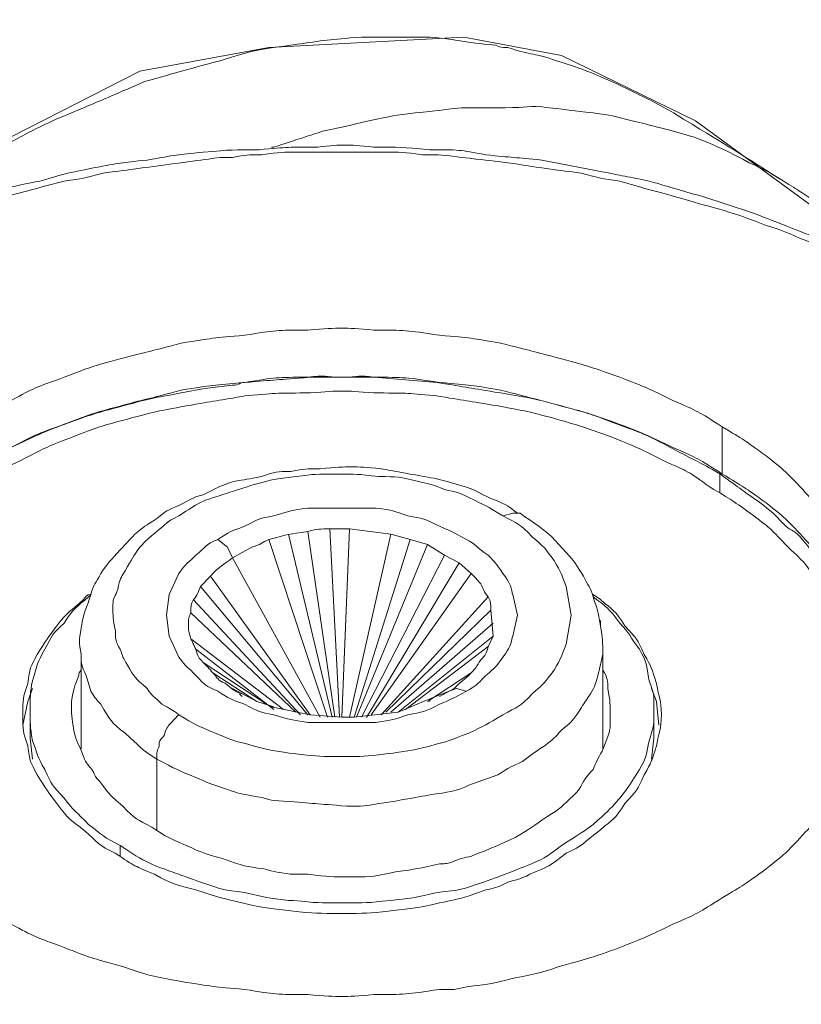
# Model space of a CAD drawing. Units: millimetres. Extents: x -806 to -596, y 432 to 729.
# Drawn here: x -670 to -667, y 672 to 677 of the extents above; entities that cross this region are included whole.
import ezdxf

# ---------------------------------------------------------------- set-up
doc = ezdxf.new("R2010")
doc.units = ezdxf.units.MM
doc.header["$LTSCALE"] = 0.3
doc.layers.add('Linhas', color=7, linetype='Continuous', lineweight=13)

msp = doc.modelspace()

# ---------------------------------------------------------------- linework, layer by layer
at = {"layer": 'Linhas'}
for points in [[(-673.8609, 680.0123), (-673.3524, 679.9309), (-672.4969, 679.6402), (-671.5008, 679.0715), (-670.9701, 678.6534), (-670.7747, 678.3741), (-670.4394, 677.8744), (-670.342, 677.468), (-670.2986, 677.2589), (-670.2445, 676.1319), (-669.6053, 676.4574), (-669.0317, 676.5616), (-668.1656, 676.6081), (-667.732, 676.5267), (-667.1367, 676.2368), (-665.7076, 675.1911), (-665.6965, 675.1562), (-665.5234, 675.1446), (-665.0795, 674.9588), (-664.1591, 674.3196), (-663.8989, 674.0405), (-663.4339, 673.1806)], [(-669.0209, 676.12), (-669.0103, 676.12)], [(-667.0176, 674.6679), (-667.0176, 674.8774)], [(-667.0285, 674.6681), (-667.0285, 674.5865)], [(-667.9163, 674.4937), (-667.9488, 674.4937), (-667.9917, 674.4816)], [(-668.7612, 674.424), (-668.6744, 674.424), (-668.7072, 673.5873), (-668.848, 673.599), (-669.2914, 674.2149)], [(-668.7501, 673.5873), (-668.9449, 674.4007)], [(-668.8586, 674.4129), (-668.7395, 673.5873)], [(-668.7612, 674.424), (-668.7178, 673.5873)], [(-668.7072, 673.5873), (-668.6527, 673.5873), (-668.4036, 674.3775), (-668.4904, 674.4007), (-668.6744, 674.424)], [(-668.6744, 673.5873), (-668.4904, 674.4007)], [(-669.194, 674.2958), (-669.2157, 674.3426), (-669.2591, 674.3775)], [(-669.0317, 674.3775), (-668.7718, 673.5873)], [(-668.6421, 673.5873), (-668.3279, 674.3542), (-668.4036, 674.3775)], [(-668.6204, 673.5873), (-668.2522, 674.3077), (-668.3279, 674.3542)], [(-668.2522, 674.308), (-668.1871, 674.2731), (-668.5987, 673.5871)], [(-668.8041, 673.5873), (-669.194, 674.2958)], [(-668.133, 674.2263), (-668.1871, 674.2731)], [(-668.577, 673.5987), (-668.133, 674.2263)], [(-669.8221, 674.1335), (-669.8332, 674.1219)], [(-669.4756, 674.1335), (-669.4867, 674.0403)], [(-669.3353, 674.1684), (-668.8586, 673.599)], [(-667.9488, 673.9478), (-667.9274, 674.0403), (-667.9488, 674.1335)], [(-667.7109, 673.9129), (-667.6891, 674.0403), (-667.7109, 674.1684)], [(-667.5915, 674.1335), (-667.5915, 674.1219)], [(-667.5915, 674.1335), (-667.5592, 674.1103)], [(-669.3676, 674.1103), (-668.8909, 673.599)], [(-668.5335, 673.5987), (-668.0573, 674.1222)], [(-669.3782, 674.0519), (-668.9126, 673.6106)], [(-668.6527, 673.5873), (-668.4581, 673.6106), (-668.0356, 673.9478), (-668.0462, 674.0635), (-668.5121, 673.6106)], [(-669.4867, 674.0403), (-669.4756, 673.9478)], [(-668.0356, 674.0056), (-668.4907, 673.6103)], [(-667.5594, 674.0173), (-667.5594, 673.994)], [(-669.3782, 673.9361), (-668.9666, 673.6222)], [(-669.3565, 673.8896), (-669.01, 673.6222)], [(-668.0573, 673.9015), (-668.425, 673.6225)], [(-669.8655, 673.4478), (-669.8655, 673.8664)], [(-669.3242, 673.8312), (-669.0428, 673.6457)], [(-667.5483, 673.8664), (-667.5483, 673.4478)], [(-669.194, 673.7155), (-669.0857, 673.6571), (-669.2808, 673.7852)], [(-668.133, 673.785), (-668.3276, 673.6571)], [(-670.1252, 673.5524), (-670.1035, 673.6573), (-670.0823, 673.7155)], [(-668.3173, 673.6687), (-668.2305, 673.7036)], [(-668.1548, 673.7036), (-668.1982, 673.7157), (-668.2305, 673.7036), (-668.2088, 673.7157), (-668.2739, 673.6803)], [(-667.2995, 673.5524), (-667.3101, 673.6573), (-667.3318, 673.7155)], [(-669.1508, 673.6801), (-669.1619, 673.6922)], [(-669.0857, 673.6571), (-669.01, 673.6338)], [(-668.4578, 673.6103), (-668.3173, 673.6687), (-668.3173, 673.6571)], [(-670.0929, 673.6225), (-670.0929, 673.4943), (-670.0823, 673.4018)], [(-669.0211, 673.6338), (-668.848, 673.599)], [(-667.3212, 673.6225), (-667.3212, 673.4943), (-667.3318, 673.4018)], [(-669.5296, 673.4016), (-669.5296, 673.0879)], [(-669.6924, 673.0186), (-669.6924, 672.9716)]]:
    msp.add_lwpolyline(points, dxfattribs=at)
for points, knots in [([(-666.7471, 675.9694), (-666.9851, 676.12), (-666.9851, 676.12), (-667.2344, 676.2714), (-667.3535, 676.3406), (-667.3641, 676.3406), (-667.483, 676.399), (-667.6132, 676.4572), (-667.6132, 676.4572), (-667.754, 676.5037), (-667.8519, 676.5386), (-667.8625, 676.5264), (-667.9705, 676.5618), (-668.0028, 676.5618), (-668.0028, 676.5618), (-668.025, 676.5729), (-668.1762, 676.5846), (-668.1762, 676.5964), (-668.317, 676.6086), (-668.317, 676.6086), (-668.6204, 676.6086), (-668.6204, 676.6086), (-668.7715, 676.5964), (-668.7715, 676.5964), (-668.934, 676.5729), (-669.0966, 676.5502), (-669.0966, 676.5502), (-669.2485, 676.5037), (-669.4213, 676.4572), (-669.4213, 676.4572), (-669.5839, 676.4107), (-669.7464, 676.3406), (-669.7464, 676.3406), (-669.9089, 676.2714), (-670.0823, 676.2016), (-670.0823, 676.19), (-670.2443, 676.1084), (-670.266, 676.0967), (-670.266, 676.0967), (-670.2877, 676.0856)], [0, 0, 0, 0, 1, 1, 1, 2, 2, 2, 3, 3, 3, 4, 4, 4, 5, 5, 5, 6, 6, 6, 7, 7, 7, 8, 8, 8, 9, 9, 9, 10, 10, 10, 11, 11, 11, 12, 12, 12, 13, 13, 13, 13]), ([(-669.0103, 676.12), (-668.9017, 676.1551), (-668.9017, 676.1551), (-668.7932, 676.19), (-668.6855, 676.2133), (-668.6855, 676.2133), (-668.5881, 676.2365), (-668.4795, 676.2598), (-668.4795, 676.2598), (-668.3821, 676.2714), (-668.2736, 676.283), (-668.2736, 676.283), (-668.1762, 676.2947), (-668.1762, 676.2947), (-667.9816, 676.2947), (-667.9816, 676.2947), (-667.8842, 676.2947), (-667.8842, 676.3063), (-667.7863, 676.2947), (-667.6894, 676.283), (-667.6894, 676.283), (-667.5915, 676.2714), (-667.5047, 676.2598), (-667.5047, 676.2598), (-667.4186, 676.2365), (-667.3212, 676.2133), (-667.3212, 676.2133), (-667.2344, 676.19), (-667.1476, 676.1665), (-667.1476, 676.1665), (-667.0613, 676.1316), (-666.9851, 676.0967), (-666.9851, 676.0967), (-666.8982, 676.0507), (-666.8228, 676.0159), (-666.8228, 676.0159), (-666.7471, 675.9694)], [0, 0, 0, 0, 1, 1, 1, 2, 2, 2, 3, 3, 3, 4, 4, 4, 5, 5, 5, 6, 6, 6, 7, 7, 7, 8, 8, 8, 9, 9, 9, 10, 10, 10, 11, 11, 11, 12, 12, 12, 12]), ([(-664.9498, 674.0519), (-664.9498, 674.0752), (-664.9498, 674.0752), (-664.9604, 674.0984), (-664.9821, 674.1684), (-664.9715, 674.1801), (-665.0038, 674.2498), (-665.0255, 674.3307), (-665.0361, 674.3307), (-665.0689, 674.4007), (-665.1012, 674.4821), (-665.1012, 674.4821), (-665.1446, 674.5516), (-665.1872, 674.633), (-665.1983, 674.633), (-665.2418, 674.7028), (-665.2529, 674.7144), (-665.2529, 674.7144), (-665.2635, 674.7376), (-665.3175, 674.8077), (-665.3175, 674.8077), (-665.372, 674.8774), (-665.4371, 674.9467), (-665.4371, 674.9467), (-665.5017, 675.0167), (-665.5668, 675.0859), (-665.5668, 675.0859), (-665.6425, 675.1441), (-665.7182, 675.2141), (-665.7182, 675.2141), (-665.7942, 675.2722), (-665.7942, 675.2722), (-665.9673, 675.388), (-665.9673, 675.388), (-666.0107, 675.4115), (-666.0107, 675.4115), (-666.0541, 675.4464), (-666.1409, 675.4929), (-666.1409, 675.5045), (-666.2383, 675.551), (-666.3352, 675.6087), (-666.3352, 675.6087), (-666.444, 675.6554), (-666.5414, 675.7019), (-666.5414, 675.7019), (-666.6494, 675.7368), (-666.7685, 675.7833), (-666.7685, 675.7833), (-666.8876, 675.8298), (-666.8876, 675.8298), (-667.1039, 675.8998), (-667.1039, 675.8998), (-667.2235, 675.9342), (-667.2235, 675.9342), (-667.3427, 675.9691), (-667.4618, 675.9929), (-667.4618, 675.9929), (-667.5809, 676.0156), (-667.5809, 676.0156), (-667.8189, 676.0621), (-667.8189, 676.0621), (-667.938, 676.074), (-667.9491, 676.074), (-668.0682, 676.0856), (-668.1873, 676.1084), (-668.1873, 676.1084), (-668.3168, 676.1084), (-668.447, 676.12), (-668.447, 676.12), (-668.5661, 676.12), (-668.6963, 676.1321), (-668.6963, 676.1321), (-668.8147, 676.12), (-668.9449, 676.12), (-668.9449, 676.12), (-669.0751, 676.1084), (-669.1942, 676.1084), (-669.1942, 676.1084), (-669.3244, 676.0973), (-669.4428, 676.0856), (-669.4428, 676.0856), (-669.573, 676.0621), (-669.6921, 676.0505), (-669.6921, 676.0505), (-669.8112, 676.0272), (-669.9304, 676.004), (-669.9304, 676.004), (-670.0492, 675.9691), (-670.1688, 675.9458), (-670.1688, 675.9458), (-670.288, 675.9115)], [0, 0, 0, 0, 1, 1, 1, 2, 2, 2, 3, 3, 3, 4, 4, 4, 5, 5, 5, 6, 6, 6, 7, 7, 7, 8, 8, 8, 9, 9, 9, 10, 10, 10, 11, 11, 11, 12, 12, 12, 13, 13, 13, 14, 14, 14, 15, 15, 15, 16, 16, 16, 17, 17, 17, 18, 18, 18, 19, 19, 19, 20, 20, 20, 21, 21, 21, 22, 22, 22, 23, 23, 23, 24, 24, 24, 25, 25, 25, 26, 26, 26, 27, 27, 27, 28, 28, 28, 29, 29, 29, 30, 30, 30, 30]), ([(-670.288, 675.8761), (-670.2011, 675.8998), (-670.2011, 675.8998), (-670.1143, 675.9226), (-670.0283, 675.9458), (-670.0283, 675.9458), (-669.9415, 675.9691), (-669.8547, 675.9807), (-669.8547, 675.9807), (-669.7684, 676.004), (-669.6815, 676.0156), (-669.6815, 676.0156), (-669.5947, 676.0272), (-669.5079, 676.0389), (-669.5079, 676.0389), (-669.4211, 676.0505), (-669.335, 676.0621), (-669.335, 676.0621), (-669.2482, 676.074), (-669.2482, 676.074), (-669.1942, 676.074), (-669.1942, 676.074), (-669.1291, 676.0856), (-669.1291, 676.0856), (-669.0645, 676.0856), (-668.9777, 676.0973), (-668.9777, 676.0973), (-668.8909, 676.0973), (-668.8909, 676.0973), (-668.7069, 676.0973), (-668.7069, 676.0973), (-668.7069, 676.0973), (-668.5338, 676.0973), (-668.5338, 676.0973), (-668.4364, 676.0973), (-668.4364, 676.0973), (-668.3496, 676.0856), (-668.2628, 676.0856), (-668.2628, 676.0856), (-668.1767, 676.074), (-668.0682, 676.0621), (-668.0682, 676.0621), (-667.9708, 676.0505), (-667.8951, 676.0389), (-667.8951, 676.0389), (-667.8189, 676.0272), (-667.7326, 676.0156), (-667.7326, 676.0156), (-667.6452, 676.004), (-667.5592, 675.9807), (-667.5592, 675.9807), (-667.4724, 675.9691), (-667.3967, 675.9458), (-667.3967, 675.9458), (-667.3104, 675.9226), (-667.2235, 675.8998), (-667.2235, 675.8998), (-667.1478, 675.8761), (-667.061, 675.8533), (-667.061, 675.8533), (-666.9848, 675.8298), (-666.9094, 675.8061), (-666.9094, 675.8061), (-666.8231, 675.7717), (-666.7468, 675.7484), (-666.7468, 675.7484), (-666.6711, 675.7136), (-666.606, 675.6903), (-666.606, 675.6903), (-666.5303, 675.6554), (-666.4546, 675.6203), (-666.4546, 675.6203), (-666.3895, 675.5854), (-666.3246, 675.551), (-666.314, 675.551), (-666.2489, 675.5162), (-666.1843, 675.4696), (-666.1843, 675.4696), (-666.1192, 675.4348), (-666.0541, 675.3996), (-666.0541, 675.3996), (-666.0001, 675.3531), (-665.935, 675.3071), (-665.935, 675.3071), (-665.8805, 675.2722), (-665.8265, 675.2257), (-665.8265, 675.2257), (-665.7727, 675.179), (-665.7182, 675.133), (-665.7182, 675.133), (-665.6642, 675.0859), (-665.6208, 675.04), (-665.6208, 675.04), (-665.5668, 674.9934), (-665.5668, 674.9934), (-665.48, 674.9002), (-665.48, 674.9002), (-665.4371, 674.8537), (-665.4371, 674.8537), (-665.4048, 674.7955), (-665.3609, 674.7488), (-665.3609, 674.7488), (-665.3286, 674.7028), (-665.2963, 674.6451), (-665.2963, 674.6451), (-665.2635, 674.5986), (-665.2306, 674.5397), (-665.2306, 674.5397), (-665.2089, 674.4937), (-665.1766, 674.4356), (-665.1766, 674.4356), (-665.1557, 674.3775), (-665.134, 674.3307), (-665.134, 674.3307), (-665.1229, 674.2731), (-665.1012, 674.2149), (-665.1012, 674.2149), (-665.0906, 674.1684), (-665.0795, 674.11), (-665.0795, 674.11), (-665.0689, 674.0519), (-665.0578, 673.9943), (-665.0578, 673.9943), (-665.0578, 673.9478), (-665.0472, 673.8894), (-665.0472, 673.8894), (-665.0472, 673.8312), (-665.0472, 673.7736), (-665.0472, 673.7736), (-665.0578, 673.7155), (-665.0578, 673.6571), (-665.0578, 673.6571), (-665.0689, 673.599), (-665.0795, 673.553), (-665.0795, 673.553), (-665.0906, 673.4943), (-665.1012, 673.4475), (-665.1012, 673.4475), (-665.1229, 673.3904), (-665.134, 673.3318), (-665.134, 673.3318), (-665.1557, 673.2853), (-665.1766, 673.2274), (-665.1766, 673.2274), (-665.2089, 673.1693), (-665.2306, 673.1228), (-665.2306, 673.1228), (-665.2635, 673.0646), (-665.2963, 673.0184), (-665.2963, 673.0184), (-665.3286, 672.9602), (-665.3609, 672.9137), (-665.3609, 672.9137), (-665.4048, 672.8672), (-665.4371, 672.8088), (-665.4371, 672.8088), (-665.48, 672.7628), (-665.48, 672.7628), (-665.5668, 672.6698), (-665.5668, 672.6698), (-665.6208, 672.6117), (-665.6208, 672.6117), (-665.6642, 672.5765), (-665.7182, 672.5305), (-665.7182, 672.5305), (-665.7727, 672.484), (-665.8265, 672.4375), (-665.8265, 672.4375), (-665.8805, 672.391), (-665.935, 672.3443), (-665.935, 672.3443), (-666.0001, 672.3099), (-666.0541, 672.2629), (-666.0541, 672.2629), (-666.1192, 672.228), (-666.1843, 672.1931), (-666.1843, 672.1931), (-666.2489, 672.1468), (-666.314, 672.112), (-666.3246, 672.112), (-666.3895, 672.0771), (-666.4329, 672.0538), (-666.4329, 672.0538), (-666.4869, 672.0306), (-666.4869, 672.0306), (-666.5303, 672.0073), (-666.5303, 672.0073), (-666.606, 671.973), (-666.606, 671.973), (-666.6711, 671.9489), (-666.7468, 671.914), (-666.7468, 671.914), (-666.8231, 671.8913), (-666.9094, 671.8564), (-666.9094, 671.8564), (-666.9848, 671.8332), (-667.061, 671.8099), (-667.061, 671.8099), (-667.1478, 671.7867), (-667.1695, 671.775), (-667.1695, 671.775), (-667.1912, 671.7631), (-667.2558, 671.7518), (-667.2558, 671.7518), (-667.3104, 671.7399), (-667.3967, 671.7166), (-667.3967, 671.7166), (-667.4724, 671.6934), (-667.5592, 671.6823), (-667.5592, 671.6823), (-667.6452, 671.659), (-667.7326, 671.6474), (-667.7326, 671.6474), (-667.8189, 671.6358), (-667.9057, 671.6241), (-667.9057, 671.6241), (-667.992, 671.6125), (-668.0788, 671.6009), (-668.0788, 671.6009), (-668.1767, 671.5893), (-668.2628, 671.5776), (-668.2628, 671.5776), (-668.3496, 671.5776), (-668.4364, 671.566), (-668.4364, 671.566), (-668.5338, 671.566), (-668.5338, 671.566), (-668.7069, 671.566), (-668.7069, 671.566), (-668.7069, 671.566), (-668.8909, 671.566), (-668.8909, 671.566), (-668.8909, 671.566), (-668.9449, 671.566), (-668.9449, 671.566), (-669.01, 671.5776), (-669.01, 671.566), (-669.0645, 671.5776), (-669.1619, 671.5776), (-669.1619, 671.5776), (-669.2482, 671.5893), (-669.335, 671.6009), (-669.335, 671.6009), (-669.4211, 671.6125), (-669.5079, 671.6241), (-669.5079, 671.6241), (-669.5947, 671.6358), (-669.5947, 671.6358), (-669.7684, 671.659), (-669.7684, 671.659), (-669.8547, 671.6823), (-669.8547, 671.6823), (-669.9415, 671.6934), (-670.0283, 671.7166), (-670.0283, 671.7166), (-670.1143, 671.7399), (-670.1905, 671.7631), (-670.1905, 671.7631), (-670.2768, 671.7867), (-670.2986, 671.7867), (-670.2986, 671.7867), (-670.3314, 671.7983)], [0, 0, 0, 0, 1, 1, 1, 2, 2, 2, 3, 3, 3, 4, 4, 4, 5, 5, 5, 6, 6, 6, 7, 7, 7, 8, 8, 8, 9, 9, 9, 10, 10, 10, 11, 11, 11, 12, 12, 12, 13, 13, 13, 14, 14, 14, 15, 15, 15, 16, 16, 16, 17, 17, 17, 18, 18, 18, 19, 19, 19, 20, 20, 20, 21, 21, 21, 22, 22, 22, 23, 23, 23, 24, 24, 24, 25, 25, 25, 26, 26, 26, 27, 27, 27, 28, 28, 28, 29, 29, 29, 30, 30, 30, 31, 31, 31, 32, 32, 32, 33, 33, 33, 34, 34, 34, 35, 35, 35, 36, 36, 36, 37, 37, 37, 38, 38, 38, 39, 39, 39, 40, 40, 40, 41, 41, 41, 42, 42, 42, 43, 43, 43, 44, 44, 44, 45, 45, 45, 46, 46, 46, 47, 47, 47, 48, 48, 48, 49, 49, 49, 50, 50, 50, 51, 51, 51, 52, 52, 52, 53, 53, 53, 54, 54, 54, 55, 55, 55, 56, 56, 56, 57, 57, 57, 58, 58, 58, 59, 59, 59, 60, 60, 60, 61, 61, 61, 62, 62, 62, 63, 63, 63, 64, 64, 64, 65, 65, 65, 66, 66, 66, 67, 67, 67, 68, 68, 68, 69, 69, 69, 70, 70, 70, 71, 71, 71, 72, 72, 72, 73, 73, 73, 74, 74, 74, 75, 75, 75, 76, 76, 76, 77, 77, 77, 78, 78, 78, 79, 79, 79, 80, 80, 80, 81, 81, 81, 82, 82, 82, 83, 83, 83, 84, 84, 84, 85, 85, 85, 86, 86, 86, 87, 87, 87, 87]), ([(-666.7471, 675.9694), (-666.6714, 675.9226), (-666.6714, 675.9226), (-666.5846, 675.865), (-666.5195, 675.8063), (-666.5195, 675.8063), (-666.4443, 675.7487), (-666.3786, 675.6787), (-666.3786, 675.6787), (-666.314, 675.6205), (-666.314, 675.6205), (-666.2595, 675.5624), (-666.2595, 675.5624)], [0, 0, 0, 0, 1, 1, 1, 2, 2, 2, 3, 3, 3, 4, 4, 4, 4]), ([(-667.0176, 674.8774), (-667.1261, 674.9467), (-667.1261, 674.9467), (-667.2341, 674.9934), (-667.3533, 675.0516), (-667.3533, 675.0516), (-667.4724, 675.0976), (-667.6026, 675.1441), (-667.6026, 675.1441), (-667.7326, 675.179), (-667.8623, 675.2141), (-667.8623, 675.2141), (-668.0031, 675.249), (-668.1328, 675.2722), (-668.1328, 675.2722), (-668.2734, 675.2839), (-668.4253, 675.3071), (-668.4253, 675.3071), (-668.5661, 675.3071), (-668.7069, 675.3187), (-668.7069, 675.3187), (-668.8586, 675.3071), (-668.9994, 675.3071), (-668.9994, 675.3071), (-669.1397, 675.2839), (-669.2805, 675.2722), (-669.2805, 675.2722), (-669.4211, 675.249), (-669.5513, 675.2141), (-669.5624, 675.2141), (-669.6921, 675.179), (-669.8224, 675.1441), (-669.8224, 675.1441), (-669.9415, 675.0976), (-670.0709, 675.0516), (-670.0709, 675.0516), (-670.1794, 674.9934), (-670.2986, 674.9467), (-670.288, 674.935), (-670.396, 674.8774), (-670.4071, 674.8774), (-670.4071, 674.8774), (-670.4071, 674.8653)], [0, 0, 0, 0, 1, 1, 1, 2, 2, 2, 3, 3, 3, 4, 4, 4, 5, 5, 5, 6, 6, 6, 7, 7, 7, 8, 8, 8, 9, 9, 9, 10, 10, 10, 11, 11, 11, 12, 12, 12, 13, 13, 13, 14, 14, 14, 14]), ([(-670.5797, 674.5284), (-670.4936, 674.5981), (-670.483, 674.6097), (-670.3962, 674.6681), (-670.3962, 674.6681), (-670.1797, 674.7844), (-670.1797, 674.7844), (-670.0606, 674.842), (-670.0606, 674.842), (-669.9409, 674.8888), (-669.8115, 674.9353), (-669.8115, 674.9353), (-669.6813, 674.9702), (-669.5516, 675.0051), (-669.5516, 675.0051), (-669.4213, 675.0278), (-669.3022, 675.0511), (-669.3022, 675.0511), (-669.1945, 675.0627), (-669.1617, 675.0627), (-669.1617, 675.0746), (-669.14, 675.0746), (-668.9997, 675.0859), (-668.9997, 675.0859), (-668.8477, 675.0978), (-668.8477, 675.0978), (-668.5664, 675.0978), (-668.5664, 675.0978), (-668.5664, 675.0978), (-668.2847, 675.0746), (-668.2847, 675.0746), (-668.1434, 675.0511), (-668.1434, 675.0511), (-668.0028, 675.0278), (-667.8625, 675.0051), (-667.8625, 675.0051), (-667.7323, 674.9702), (-667.6026, 674.9353), (-667.6026, 674.9353), (-667.483, 674.8888), (-667.3535, 674.842), (-667.3535, 674.842), (-667.245, 674.7844), (-667.137, 674.7263), (-667.1259, 674.7263), (-667.0285, 674.6681)], [0, 0, 0, 0, 1, 1, 1, 2, 2, 2, 3, 3, 3, 4, 4, 4, 5, 5, 5, 6, 6, 6, 7, 7, 7, 8, 8, 8, 9, 9, 9, 10, 10, 10, 11, 11, 11, 12, 12, 12, 13, 13, 13, 14, 14, 14, 15, 15, 15, 15]), ([(-670.5691, 674.5516), (-670.4828, 674.6097), (-670.4828, 674.6214), (-670.396, 674.6679), (-670.2986, 674.7376), (-670.2986, 674.7376), (-670.1794, 674.7844), (-670.0709, 674.842), (-670.0709, 674.842), (-669.9415, 674.8885), (-669.8224, 674.935), (-669.8224, 674.935), (-669.6921, 674.9699), (-669.5624, 675.0051), (-669.5513, 675.0051), (-669.4211, 675.04), (-669.2805, 675.0632), (-669.2805, 675.0632), (-669.1397, 675.0743), (-668.9994, 675.0976), (-668.9994, 675.0976), (-668.8586, 675.0976), (-668.7826, 675.1097), (-668.7826, 675.0976), (-668.7069, 675.0976), (-668.6312, 675.0976), (-668.6312, 675.1097), (-668.5661, 675.0976), (-668.4253, 675.0976), (-668.4253, 675.0976), (-668.2734, 675.0743), (-668.1328, 675.0632), (-668.1328, 675.0632), (-668.0031, 675.04), (-667.8623, 675.0051), (-667.8623, 675.0051), (-667.7326, 674.9699), (-667.6026, 674.935), (-667.6026, 674.935), (-667.4724, 674.8885), (-667.3533, 674.842), (-667.3533, 674.842), (-667.2341, 674.7844), (-667.1261, 674.7376), (-667.1261, 674.7376), (-667.0176, 674.6679), (-666.9205, 674.6097), (-666.9205, 674.6097), (-666.8231, 674.5397), (-666.7362, 674.4705), (-666.7362, 674.4705), (-666.6605, 674.3891), (-666.5954, 674.3191), (-666.5848, 674.3074), (-666.5303, 674.2266), (-666.4758, 674.1568), (-666.4652, 674.1452), (-666.4223, 674.0635), (-666.3895, 673.9827), (-666.3789, 673.971), (-666.3567, 673.8894), (-666.3352, 673.8085), (-666.3352, 673.8085), (-666.3246, 673.7271)], [0, 0, 0, 0, 1, 1, 1, 2, 2, 2, 3, 3, 3, 4, 4, 4, 5, 5, 5, 6, 6, 6, 7, 7, 7, 8, 8, 8, 9, 9, 9, 10, 10, 10, 11, 11, 11, 12, 12, 12, 13, 13, 13, 14, 14, 14, 15, 15, 15, 16, 16, 16, 17, 17, 17, 18, 18, 18, 19, 19, 19, 20, 20, 20, 21, 21, 21, 21]), ([(-666.4009, 673.4367), (-666.3897, 673.4716), (-666.3897, 673.4832), (-666.3897, 673.5059), (-666.3897, 673.5992), (-666.3786, 673.5992), (-666.3897, 673.6801), (-666.4009, 673.7731), (-666.4009, 673.7731), (-666.4226, 673.8548), (-666.4549, 673.9478), (-666.4549, 673.9478), (-666.4977, 674.0289), (-666.5306, 674.1103), (-666.5412, 674.1103), (-666.5957, 674.1912), (-666.6497, 674.2733), (-666.6497, 674.2733), (-666.7254, 674.3426), (-666.8011, 674.424), (-666.8011, 674.424), (-666.8771, 674.4818), (-666.9739, 674.5516), (-666.9739, 674.5516), (-667.0719, 674.6097), (-667.1693, 674.6798), (-667.1693, 674.6798), (-667.2778, 674.7263), (-667.3858, 674.7844), (-667.3969, 674.7844), (-667.5047, 674.8304), (-667.6349, 674.8772), (-667.6349, 674.8772), (-667.754, 674.9121), (-667.8842, 674.9469), (-667.8842, 674.9469), (-668.0139, 674.9702), (-668.1545, 674.9934), (-668.1545, 674.9934), (-668.2953, 675.0162), (-668.4255, 675.0278), (-668.4255, 675.0278), (-668.5664, 675.0278), (-668.7069, 675.0394), (-668.7069, 675.0394), (-668.8477, 675.0278), (-668.9886, 675.0278), (-668.9886, 675.0278), (-669.1294, 675.0162), (-669.2591, 674.9934), (-669.2697, 674.9934), (-669.3996, 674.9702), (-669.5299, 674.9469), (-669.5299, 674.9469), (-669.6596, 674.9121), (-669.7898, 674.8772), (-669.7898, 674.8772), (-669.9089, 674.8304), (-670.0278, 674.7844), (-670.0278, 674.7844), (-670.1363, 674.7263), (-670.2443, 674.6798), (-670.2443, 674.6798), (-670.3528, 674.6097), (-670.4502, 674.5516), (-670.4502, 674.5516), (-670.5368, 674.4818), (-670.6236, 674.424), (-670.6236, 674.4123), (-670.6993, 674.3426), (-670.7316, 674.3077), (-670.7316, 674.3077), (-670.7644, 674.2617)], [0, 0, 0, 0, 1, 1, 1, 2, 2, 2, 3, 3, 3, 4, 4, 4, 5, 5, 5, 6, 6, 6, 7, 7, 7, 8, 8, 8, 9, 9, 9, 10, 10, 10, 11, 11, 11, 12, 12, 12, 13, 13, 13, 14, 14, 14, 15, 15, 15, 16, 16, 16, 17, 17, 17, 18, 18, 18, 19, 19, 19, 20, 20, 20, 21, 21, 21, 22, 22, 22, 23, 23, 23, 24, 24, 24, 24]), ([(-667.0176, 674.8774), (-666.9205, 674.8193), (-666.9205, 674.8193), (-666.8231, 674.7488), (-666.7362, 674.6795), (-666.7362, 674.6795), (-666.6605, 674.5986), (-666.5954, 674.5281), (-666.5848, 674.5165), (-666.5303, 674.4356), (-666.4758, 674.3658), (-666.4652, 674.3542), (-666.4223, 674.2731), (-666.3895, 674.1917), (-666.3789, 674.1917), (-666.3567, 674.0984), (-666.3352, 674.0175), (-666.3352, 674.0059), (-666.3246, 673.9245), (-666.314, 673.8312), (-666.314, 673.8312), (-666.3246, 673.7387), (-666.3352, 673.6571), (-666.3352, 673.6455), (-666.3567, 673.5646), (-666.3789, 673.4716), (-666.3895, 673.4716), (-666.4223, 673.3904), (-666.4652, 673.3085), (-666.4758, 673.2969), (-666.5303, 673.2274), (-666.5848, 673.1344), (-666.5954, 673.1344), (-666.6605, 673.0646), (-666.7362, 672.983), (-666.7362, 672.983), (-666.8231, 672.9137), (-666.9205, 672.8437), (-666.9205, 672.8437), (-667.0176, 672.7856), (-667.1261, 672.7163), (-667.1261, 672.7163), (-667.2341, 672.6698), (-667.3533, 672.6117), (-667.3533, 672.6117), (-667.4724, 672.5649), (-667.6026, 672.5184), (-667.6026, 672.5184), (-667.7326, 672.484), (-667.8623, 672.4375), (-667.8623, 672.4492), (-668.0031, 672.4138), (-668.1005, 672.391), (-668.1005, 672.4024), (-668.2088, 672.3791), (-668.2088, 672.3791), (-668.2734, 672.3791), (-668.2734, 672.3791), (-668.4253, 672.3559), (-668.4253, 672.3559), (-668.5661, 672.3559), (-668.7069, 672.3443), (-668.7069, 672.3443), (-668.8586, 672.3559), (-668.9994, 672.3559), (-668.9994, 672.3559), (-669.1397, 672.3791), (-669.2805, 672.391), (-669.2805, 672.391), (-669.4211, 672.4138), (-669.5513, 672.4375), (-669.5624, 672.4375), (-669.6921, 672.484), (-669.8224, 672.5184), (-669.8224, 672.5184), (-669.9415, 672.5649), (-670.0709, 672.6117), (-670.0709, 672.6117), (-670.1794, 672.6698), (-670.2334, 672.6931), (-670.2445, 672.6931), (-670.288, 672.7279)], [0, 0, 0, 0, 1, 1, 1, 2, 2, 2, 3, 3, 3, 4, 4, 4, 5, 5, 5, 6, 6, 6, 7, 7, 7, 8, 8, 8, 9, 9, 9, 10, 10, 10, 11, 11, 11, 12, 12, 12, 13, 13, 13, 14, 14, 14, 15, 15, 15, 16, 16, 16, 17, 17, 17, 18, 18, 18, 19, 19, 19, 20, 20, 20, 21, 21, 21, 22, 22, 22, 23, 23, 23, 24, 24, 24, 25, 25, 25, 26, 26, 26, 27, 27, 27, 27]), ([(-669.8658, 673.8661), (-669.8764, 673.9245), (-669.8764, 673.9245), (-669.8658, 673.9827), (-669.8547, 674.0635), (-669.8441, 674.0635), (-669.8224, 674.1335), (-669.8112, 674.1801), (-669.8006, 674.1801), (-669.7789, 674.2266), (-669.7466, 674.2731), (-669.7355, 674.2842), (-669.6921, 674.3307), (-669.6598, 674.3658), (-669.6598, 674.3658), (-669.6275, 674.4007), (-669.5841, 674.4356), (-669.5841, 674.4356), (-669.5296, 674.4705), (-669.4862, 674.5054), (-669.4862, 674.5054), (-669.4322, 674.5281), (-669.3785, 674.5516), (-669.3785, 674.563), (-669.3244, 674.5749), (-669.2593, 674.6097), (-669.2593, 674.6097), (-669.1942, 674.633), (-669.1291, 674.6451), (-669.1291, 674.6451), (-669.0645, 674.6563), (-668.9994, 674.6795), (-668.9994, 674.6795), (-668.9343, 674.6795), (-668.8692, 674.6911), (-668.8692, 674.6911), (-668.8041, 674.6911), (-668.6635, 674.7028), (-668.6635, 674.7028), (-668.5338, 674.6911), (-668.4687, 674.6795), (-668.4687, 674.6795), (-668.4036, 674.6679), (-668.2734, 674.6451), (-668.2734, 674.6451), (-668.1545, 674.6097), (-668.0899, 674.587), (-668.0899, 674.5749), (-668.0248, 674.5516), (-667.9708, 674.5281), (-667.9708, 674.5281), (-667.9274, 674.4937)], [0, 0, 0, 0, 1, 1, 1, 2, 2, 2, 3, 3, 3, 4, 4, 4, 5, 5, 5, 6, 6, 6, 7, 7, 7, 8, 8, 8, 9, 9, 9, 10, 10, 10, 11, 11, 11, 12, 12, 12, 13, 13, 13, 14, 14, 14, 15, 15, 15, 16, 16, 16, 17, 17, 17, 17]), ([(-667.992, 674.4821), (-668.0682, 674.5281), (-668.0682, 674.5281), (-668.1439, 674.563), (-668.1873, 674.587), (-668.1979, 674.587), (-668.2516, 674.5986), (-668.3062, 674.6214), (-668.3062, 674.6214), (-668.3607, 674.633), (-668.4581, 674.6563), (-668.4581, 674.6563), (-668.5444, 674.6563), (-668.6418, 674.6679), (-668.6418, 674.6679), (-668.7286, 674.6679), (-668.8258, 674.6679), (-668.8258, 674.6679), (-668.9126, 674.6563), (-669.01, 674.6451), (-669.01, 674.6451), (-669.0968, 674.6214), (-669.2048, 674.587), (-669.2048, 674.587), (-669.3133, 674.5516), (-669.389, 674.5165), (-669.389, 674.5054), (-669.4539, 674.4705), (-669.4973, 674.4472), (-669.4973, 674.4356), (-669.5296, 674.4129), (-669.573, 674.3775), (-669.573, 674.3775), (-669.6058, 674.3423), (-669.6381, 674.2958), (-669.6381, 674.2958), (-669.6704, 674.2382), (-669.6921, 674.2033), (-669.6921, 674.2033), (-669.7032, 674.1568), (-669.7138, 674.1217), (-669.7249, 674.1217), (-669.7249, 674.0868), (-669.7249, 674.0292), (-669.7249, 674.0292), (-669.7138, 673.971), (-669.7138, 673.9361), (-669.7138, 673.9245), (-669.6921, 673.8894), (-669.6815, 673.8545), (-669.6815, 673.8545), (-669.6598, 673.8196), (-669.6275, 673.762), (-669.6275, 673.762), (-669.573, 673.7155), (-669.5513, 673.6798), (-669.5407, 673.6798), (-669.5079, 673.6455), (-669.4645, 673.6227), (-669.4645, 673.6227), (-669.4322, 673.599)], [0, 0, 0, 0, 1, 1, 1, 2, 2, 2, 3, 3, 3, 4, 4, 4, 5, 5, 5, 6, 6, 6, 7, 7, 7, 8, 8, 8, 9, 9, 9, 10, 10, 10, 11, 11, 11, 12, 12, 12, 13, 13, 13, 14, 14, 14, 15, 15, 15, 16, 16, 16, 17, 17, 17, 18, 18, 18, 19, 19, 19, 20, 20, 20, 20]), ([(-667.0285, 674.6681), (-666.9311, 674.5981), (-666.9311, 674.5981), (-666.8339, 674.5284), (-666.7905, 674.494), (-666.7905, 674.494), (-666.7471, 674.4475), (-666.7148, 674.4123), (-666.7037, 674.424), (-666.6714, 674.3886), (-666.6063, 674.3077), (-666.5957, 674.3077), (-666.5412, 674.226), (-666.4872, 674.1452), (-666.476, 674.1452), (-666.4332, 674.0638), (-666.4009, 673.9821), (-666.3897, 673.9705), (-666.3675, 673.8896), (-666.3458, 673.8082), (-666.3458, 673.7966), (-666.3352, 673.7155), (-666.3352, 673.7155), (-666.3352, 673.6801), (-666.3352, 673.6801)], [0, 0, 0, 0, 1, 1, 1, 2, 2, 2, 3, 3, 3, 4, 4, 4, 5, 5, 5, 6, 6, 6, 7, 7, 7, 8, 8, 8, 8]), ([(-667.9491, 674.1335), (-667.9597, 674.1801), (-667.9597, 674.1801), (-667.992, 674.2266), (-668.0248, 674.2731), (-668.0248, 674.2731), (-668.0571, 674.3074), (-668.1116, 674.3423), (-668.1116, 674.3542), (-668.1545, 674.3775), (-668.2193, 674.4129), (-668.2193, 674.4129), (-668.2734, 674.4356), (-668.339, 674.4705), (-668.3496, 674.4705), (-668.4147, 674.4821), (-668.4798, 674.5054), (-668.4798, 674.5054), (-668.5555, 674.5165), (-668.5555, 674.5165), (-668.7069, 674.5165), (-668.7069, 674.5165), (-668.7069, 674.5165), (-668.8586, 674.5165), (-668.8586, 674.5165), (-668.9343, 674.5054), (-668.9343, 674.5054), (-669.01, 674.4821), (-669.0751, 674.4705), (-669.0751, 674.4705), (-669.1397, 674.4356), (-669.2048, 674.4129), (-669.2048, 674.4129), (-669.2593, 674.3775), (-669.3133, 674.3542), (-669.3133, 674.3423), (-669.3567, 674.3074), (-669.389, 674.2731), (-669.3994, 674.2731), (-669.4322, 674.2266), (-669.4322, 674.2266), (-669.4756, 674.1335), (-669.4756, 674.1335)], [0, 0, 0, 0, 1, 1, 1, 2, 2, 2, 3, 3, 3, 4, 4, 4, 5, 5, 5, 6, 6, 6, 7, 7, 7, 8, 8, 8, 9, 9, 9, 10, 10, 10, 11, 11, 11, 12, 12, 12, 13, 13, 13, 14, 14, 14, 14]), ([(-667.7109, 674.1684), (-667.7326, 674.2266), (-667.7326, 674.2266), (-667.7649, 674.2842), (-667.8083, 674.3423), (-667.8083, 674.3423), (-667.8623, 674.3891), (-667.9163, 674.4472), (-667.9274, 674.4472), (-667.992, 674.4821)], [0, 0, 0, 0, 1, 1, 1, 2, 2, 2, 3, 3, 3, 3]), ([(-667.5486, 673.8661), (-667.5486, 673.9245), (-667.5486, 673.9361), (-667.5592, 673.9943), (-667.5703, 674.0635), (-667.5703, 674.0635), (-667.592, 674.1217), (-667.6026, 674.1684), (-667.6129, 674.1684), (-667.6346, 674.2149), (-667.6669, 674.2614), (-667.6669, 674.2731), (-667.7109, 674.3191), (-667.7109, 674.3191), (-667.7754, 674.3891), (-667.7754, 674.3891), (-667.8406, 674.4472), (-667.8517, 674.4472), (-667.9163, 674.4937)], [0, 0, 0, 0, 1, 1, 1, 2, 2, 2, 3, 3, 3, 4, 4, 4, 5, 5, 5, 6, 6, 6, 6]), ([(-669.1942, 674.2958), (-669.1942, 674.2958), (-669.1074, 674.3423), (-669.1074, 674.3423), (-669.0645, 674.3542), (-669.0645, 674.3658), (-669.0317, 674.3775), (-668.9449, 674.4007), (-668.9449, 674.4007), (-668.8586, 674.4129), (-668.8147, 674.424), (-668.8041, 674.424), (-668.7609, 674.424)], [0, 0, 0, 0, 1, 1, 1, 2, 2, 2, 3, 3, 3, 4, 4, 4, 4]), ([(-669.1508, 673.6922), (-669.1942, 673.7036), (-669.1942, 673.7155), (-669.2265, 673.7387), (-669.2593, 673.7504), (-669.2593, 673.762), (-669.2805, 673.7852), (-669.3022, 673.8085), (-669.3022, 673.8085), (-669.3244, 673.8312), (-669.3456, 673.8545), (-669.3456, 673.8545), (-669.3567, 673.8894), (-669.3673, 673.9129), (-669.3673, 673.9129), (-669.3785, 673.9361), (-669.389, 673.971), (-669.389, 673.971), (-669.389, 673.9943), (-669.389, 674.0292), (-669.389, 674.0292), (-669.3785, 674.0519), (-669.3785, 674.0868), (-669.3785, 674.0868), (-669.3673, 674.11), (-669.3456, 674.1335), (-669.3456, 674.1452), (-669.335, 674.1684), (-669.335, 674.1684), (-669.2916, 674.2149), (-669.2916, 674.2149), (-669.2482, 674.2614), (-669.2376, 674.2614), (-669.1942, 674.2958)], [0, 0, 0, 0, 1, 1, 1, 2, 2, 2, 3, 3, 3, 4, 4, 4, 5, 5, 5, 6, 6, 6, 7, 7, 7, 8, 8, 8, 9, 9, 9, 10, 10, 10, 11, 11, 11, 11]), ([(-668.1328, 674.2266), (-668.1116, 674.2033), (-668.1116, 674.2033), (-668.0899, 674.1801), (-668.0788, 674.1568), (-668.0788, 674.1452), (-668.0571, 674.1217), (-668.0465, 674.0984), (-668.0465, 674.0984), (-668.0465, 674.0635)], [0, 0, 0, 0, 1, 1, 1, 2, 2, 2, 3, 3, 3, 3]), ([(-667.5592, 674.1103), (-667.5047, 674.0638), (-667.4936, 674.0638), (-667.4509, 673.994), (-667.3969, 673.9361), (-667.3969, 673.9361), (-667.3641, 673.8664), (-667.3318, 673.8082), (-667.3318, 673.8082), (-667.3101, 673.7382), (-667.2995, 673.669), (-667.2884, 673.669), (-667.2884, 673.5992), (-667.2884, 673.5292), (-667.2995, 673.5292), (-667.3101, 673.4599), (-667.3318, 673.3902), (-667.3318, 673.3902), (-667.3641, 673.3318), (-667.3969, 673.262), (-667.3969, 673.262), (-667.4509, 673.2044), (-667.4936, 673.1341), (-667.5047, 673.1341), (-667.5592, 673.0879), (-667.6349, 673.0297), (-667.6349, 673.0186), (-667.7111, 672.9832), (-667.7863, 672.9254), (-667.7863, 672.9254), (-667.8731, 672.89), (-667.9165, 672.8672), (-667.9271, 672.8672), (-667.9705, 672.8556), (-668.0139, 672.8323), (-668.0139, 672.8323), (-668.0677, 672.8207), (-668.1651, 672.7858), (-668.1651, 672.7858), (-668.2736, 672.7626), (-668.3821, 672.7393), (-668.3821, 672.7393), (-668.4907, 672.7277), (-668.5987, 672.7161), (-668.5987, 672.7161), (-668.7069, 672.7161), (-668.8149, 672.7161), (-668.826, 672.7161), (-668.934, 672.7277), (-669.0426, 672.7393), (-669.0426, 672.7393), (-669.1511, 672.7626), (-669.2485, 672.7858), (-669.2485, 672.7858), (-669.3562, 672.8207), (-669.443, 672.844), (-669.4542, 672.844), (-669.5405, 672.89), (-669.6273, 672.9254), (-669.6273, 672.9254), (-669.7141, 672.9832), (-669.7898, 673.0186), (-669.7898, 673.0297), (-669.8549, 673.0879), (-669.9192, 673.1341), (-669.9192, 673.1341), (-669.9738, 673.2044), (-670.0172, 673.262), (-670.0172, 673.262), (-670.0606, 673.3318), (-670.0929, 673.3902), (-670.0929, 673.3902), (-670.1035, 673.4599), (-670.1252, 673.5292), (-670.1252, 673.5292), (-670.1252, 673.5992), (-670.1252, 673.669), (-670.1252, 673.669), (-670.1035, 673.7382), (-670.0929, 673.8082), (-670.0929, 673.8082), (-670.0606, 673.8664), (-670.0172, 673.9361), (-670.0172, 673.9361), (-669.9738, 673.994), (-669.9192, 674.0638), (-669.9192, 674.0522), (-669.8549, 674.1103), (-669.8438, 674.1219), (-669.8438, 674.1335), (-669.8221, 674.1335)], [0, 0, 0, 0, 1, 1, 1, 2, 2, 2, 3, 3, 3, 4, 4, 4, 5, 5, 5, 6, 6, 6, 7, 7, 7, 8, 8, 8, 9, 9, 9, 10, 10, 10, 11, 11, 11, 12, 12, 12, 13, 13, 13, 14, 14, 14, 15, 15, 15, 16, 16, 16, 17, 17, 17, 18, 18, 18, 19, 19, 19, 20, 20, 20, 21, 21, 21, 22, 22, 22, 23, 23, 23, 24, 24, 24, 25, 25, 25, 26, 26, 26, 27, 27, 27, 28, 28, 28, 29, 29, 29, 30, 30, 30, 30]), ([(-669.8332, 674.1219), (-669.8872, 674.0754), (-669.8983, 674.0754), (-669.9409, 674.0054), (-669.9955, 673.9589), (-669.9955, 673.9478), (-670.0278, 673.8896), (-670.0606, 673.8315), (-670.0606, 673.8199), (-670.0823, 673.7499), (-670.0929, 673.6922), (-670.0929, 673.6801), (-670.0929, 673.6225), (-670.0929, 673.5524), (-670.0929, 673.5524), (-670.0823, 673.4832), (-670.0606, 673.4251), (-670.0606, 673.4134), (-670.0278, 673.3548), (-669.9955, 673.2853), (-669.9955, 673.2853), (-669.9409, 673.2277), (-669.8983, 673.169), (-669.8872, 673.169), (-669.8332, 673.1111), (-669.7681, 673.0646), (-669.7681, 673.053), (-669.6924, 673.0186)], [0, 0, 0, 0, 1, 1, 1, 2, 2, 2, 3, 3, 3, 4, 4, 4, 5, 5, 5, 6, 6, 6, 7, 7, 7, 8, 8, 8, 9, 9, 9, 9]), ([(-667.5915, 674.1219), (-667.5264, 674.0754), (-667.5264, 674.0754), (-667.4724, 674.0054), (-667.4292, 673.9589), (-667.4292, 673.9478), (-667.3858, 673.8896), (-667.3535, 673.8315), (-667.3535, 673.8199), (-667.3429, 673.7499), (-667.3212, 673.6922), (-667.3212, 673.6922), (-667.3212, 673.6225)], [0, 0, 0, 0, 1, 1, 1, 2, 2, 2, 3, 3, 3, 4, 4, 4, 4]), ([(-669.4756, 673.9478), (-669.4756, 673.9478), (-669.4322, 673.8545), (-669.4322, 673.8545), (-669.3994, 673.8085), (-669.389, 673.8085), (-669.3567, 673.7736), (-669.3133, 673.7271), (-669.3133, 673.7271), (-669.2593, 673.7036), (-669.2048, 673.6687), (-669.2048, 673.6687), (-669.1397, 673.6455), (-669.0751, 673.6106), (-669.0751, 673.6106), (-669.01, 673.599), (-668.9343, 673.5762), (-668.9343, 673.5762), (-668.8586, 673.5646), (-668.8586, 673.5646), (-668.7069, 673.5646), (-668.7069, 673.5646), (-668.7069, 673.5646), (-668.5555, 673.5646), (-668.5555, 673.5646), (-668.4798, 673.5762), (-668.4798, 673.5762), (-668.4147, 673.599), (-668.3496, 673.6106), (-668.339, 673.6106), (-668.2734, 673.6455), (-668.2193, 673.6687), (-668.2193, 673.6687), (-668.1545, 673.7036), (-668.1116, 673.7271), (-668.1116, 673.7271), (-668.0682, 673.7736), (-668.0248, 673.8085), (-668.0248, 673.8085), (-667.992, 673.8545), (-667.9597, 673.901), (-667.9597, 673.901), (-667.9491, 673.9478)], [0, 0, 0, 0, 1, 1, 1, 2, 2, 2, 3, 3, 3, 4, 4, 4, 5, 5, 5, 6, 6, 6, 7, 7, 7, 8, 8, 8, 9, 9, 9, 10, 10, 10, 11, 11, 11, 12, 12, 12, 13, 13, 13, 14, 14, 14, 14]), ([(-669.4322, 673.599), (-669.3567, 673.553), (-669.3567, 673.553), (-669.2699, 673.5176), (-669.1942, 673.4829), (-669.1836, 673.4829), (-669.0968, 673.4597), (-669.01, 673.4364), (-668.9994, 673.4364), (-668.9126, 673.4248), (-668.8041, 673.4132), (-668.8041, 673.4132), (-668.7069, 673.4132), (-668.6095, 673.4132), (-668.6095, 673.4132), (-668.5121, 673.4248), (-668.4147, 673.4364), (-668.4147, 673.4364), (-668.3168, 673.4597), (-668.2305, 673.4829), (-668.2305, 673.4829), (-668.1439, 673.5176), (-668.0682, 673.553), (-668.0682, 673.553), (-667.992, 673.599), (-667.9274, 673.6338), (-667.9163, 673.6338), (-667.8623, 673.6922), (-667.8083, 673.7387), (-667.8083, 673.7387), (-667.7649, 673.7969), (-667.7326, 673.8545), (-667.7326, 673.8545), (-667.7109, 673.9129)], [0, 0, 0, 0, 1, 1, 1, 2, 2, 2, 3, 3, 3, 4, 4, 4, 5, 5, 5, 6, 6, 6, 7, 7, 7, 8, 8, 8, 9, 9, 9, 10, 10, 10, 11, 11, 11, 11]), ([(-668.2088, 673.7155), (-668.1767, 673.7504), (-668.1656, 673.7504), (-668.1328, 673.7852), (-668.1116, 673.8085), (-668.1116, 673.8085), (-668.0899, 673.8429), (-668.0682, 673.8661), (-668.0682, 673.8661), (-668.0571, 673.901), (-668.0571, 673.901), (-668.0359, 673.9478), (-668.0359, 673.9478)], [0, 0, 0, 0, 1, 1, 1, 2, 2, 2, 3, 3, 3, 4, 4, 4, 4]), ([(-669.8658, 673.8661), (-669.8658, 673.8196), (-669.8658, 673.8196), (-669.8441, 673.7736), (-669.8441, 673.7736), (-669.8224, 673.7036), (-669.8224, 673.7036), (-669.8006, 673.6687), (-669.8006, 673.6687), (-669.7789, 673.6455), (-669.7355, 673.5762), (-669.7355, 673.5646), (-669.6704, 673.5176), (-669.6058, 673.4597), (-669.6058, 673.4475), (-669.5296, 673.4016)], [0, 0, 0, 0, 1, 1, 1, 2, 2, 2, 3, 3, 3, 4, 4, 4, 5, 5, 5, 5]), ([(-669.5296, 673.4016), (-669.4428, 673.355), (-669.4428, 673.355), (-669.3567, 673.3202), (-669.3022, 673.2969), (-669.3022, 673.2969), (-669.2376, 673.2737), (-669.1725, 673.2509), (-669.1725, 673.2509), (-669.1074, 673.239), (-669.0317, 673.2274), (-669.0317, 673.2153), (-668.9666, 673.2153), (-668.8258, 673.2041), (-668.8258, 673.2041), (-668.6852, 673.1925), (-668.6095, 673.1925), (-668.6095, 673.1925), (-668.5444, 673.2041), (-668.4687, 673.2153), (-668.4687, 673.2153), (-668.4036, 673.2274), (-668.339, 673.239), (-668.339, 673.239), (-668.2628, 673.2509), (-668.1979, 673.2618), (-668.1979, 673.2618), (-668.1439, 673.2853), (-668.1439, 673.2853), (-668.0142, 673.3318), (-668.0142, 673.3318), (-667.9597, 673.3667), (-667.9597, 673.3667), (-667.9057, 673.3904), (-667.8623, 673.4248), (-667.8623, 673.4248), (-667.8083, 673.4597), (-667.7649, 673.4943), (-667.7649, 673.4943), (-667.7326, 673.5297), (-667.6891, 673.5646), (-667.6891, 673.5646), (-667.6563, 673.6106), (-667.6346, 673.6455), (-667.6346, 673.6455), (-667.6026, 673.6922), (-667.5809, 673.7271), (-667.5809, 673.7387), (-667.5703, 673.7736), (-667.5592, 673.8196), (-667.5592, 673.8196), (-667.5486, 673.8661)], [0, 0, 0, 0, 1, 1, 1, 2, 2, 2, 3, 3, 3, 4, 4, 4, 5, 5, 5, 6, 6, 6, 7, 7, 7, 8, 8, 8, 9, 9, 9, 10, 10, 10, 11, 11, 11, 12, 12, 12, 13, 13, 13, 14, 14, 14, 15, 15, 15, 16, 16, 16, 17, 17, 17, 17]), ([(-667.5481, 673.7966), (-667.5264, 673.7615), (-667.5264, 673.7499), (-667.5264, 673.7155), (-667.5153, 673.6573), (-667.5153, 673.6457), (-667.5153, 673.5876), (-667.5153, 673.5292), (-667.5153, 673.5292), (-667.5375, 673.4716), (-667.5592, 673.4134), (-667.5698, 673.4134), (-667.5915, 673.3548), (-667.5915, 673.3548), (-667.6026, 673.3434), (-667.6026, 673.3434), (-667.6455, 673.2969), (-667.6349, 673.2853), (-667.6783, 673.2393), (-667.7323, 673.1928), (-667.7323, 673.1812), (-667.7974, 673.146), (-667.8625, 673.0995), (-667.8625, 673.0995), (-667.9382, 673.053), (-668.0139, 673.0186), (-668.0139, 673.0186), (-668.1005, 672.9832), (-668.1545, 672.96), (-668.1545, 672.9716), (-668.209, 672.9483), (-668.2413, 672.9367), (-668.2413, 672.9367), (-668.2736, 672.9367), (-668.371, 672.914), (-668.371, 672.914), (-668.4689, 672.9016), (-668.5664, 672.8788), (-668.5664, 672.8788), (-668.6638, 672.8788), (-668.7609, 672.8788), (-668.7609, 672.8788), (-668.8588, 672.89), (-668.9557, 672.89), (-668.9557, 672.89), (-669.0537, 672.914), (-669.14, 672.9254), (-669.14, 672.9254), (-669.2374, 672.96), (-669.3239, 672.9832), (-669.3239, 672.9832), (-669.3996, 673.0186), (-669.4759, 673.053), (-669.4865, 673.053), (-669.5516, 673.0995), (-669.6167, 673.1341), (-669.6273, 673.1341), (-669.6813, 673.1928), (-669.7358, 673.2393), (-669.7358, 673.2393), (-669.7787, 673.2969), (-669.8004, 673.3202), (-669.8004, 673.3202), (-669.8115, 673.3434), (-669.8332, 673.3786), (-669.8438, 673.3786), (-669.8549, 673.4134), (-669.8766, 673.4716), (-669.8872, 673.4716), (-669.8983, 673.5292), (-669.9089, 673.5876), (-669.9089, 673.5992), (-669.9089, 673.6573), (-669.8983, 673.7155), (-669.8983, 673.7155), (-669.8766, 673.7731), (-669.8766, 673.7847), (-669.8766, 673.7847), (-669.8655, 673.7966)], [0, 0, 0, 0, 1, 1, 1, 2, 2, 2, 3, 3, 3, 4, 4, 4, 5, 5, 5, 6, 6, 6, 7, 7, 7, 8, 8, 8, 9, 9, 9, 10, 10, 10, 11, 11, 11, 12, 12, 12, 13, 13, 13, 14, 14, 14, 15, 15, 15, 16, 16, 16, 17, 17, 17, 18, 18, 18, 19, 19, 19, 20, 20, 20, 21, 21, 21, 22, 22, 22, 23, 23, 23, 24, 24, 24, 25, 25, 25, 26, 26, 26, 26]), ([(-664.9064, 673.7036), (-664.9064, 673.7036), (-664.9064, 673.5873), (-664.9064, 673.5873), (-664.917, 673.5297), (-664.917, 673.5297), (-664.9281, 673.4716), (-664.9387, 673.4132), (-664.9387, 673.4132), (-664.9498, 673.355), (-664.9604, 673.2969), (-664.9604, 673.2969), (-664.9821, 673.2509), (-664.9932, 673.1925), (-665.0038, 673.1925), (-665.0255, 673.1344), (-665.0255, 673.1344), (-665.0689, 673.0184), (-665.0689, 673.0184), (-665.1012, 672.9602), (-665.1012, 672.9602), (-665.134, 672.9137), (-665.166, 672.8556), (-665.166, 672.8556), (-665.1983, 672.8088), (-665.2306, 672.7512), (-665.2306, 672.7512), (-665.2746, 672.6931), (-665.3069, 672.6466), (-665.3175, 672.6466), (-665.3609, 672.5998), (-665.4048, 672.5422), (-665.4048, 672.5422), (-665.4477, 672.4957), (-665.4911, 672.4492), (-665.5017, 672.4492), (-665.5451, 672.391), (-665.5991, 672.3443), (-665.5991, 672.3443), (-665.6536, 672.2977), (-665.7076, 672.2512), (-665.7076, 672.2512), (-665.7727, 672.2169), (-665.8265, 672.1704), (-665.8265, 672.1704), (-665.8916, 672.1236), (-665.9567, 672.0771), (-665.9567, 672.0771), (-666.0218, 672.0422), (-666.0864, 671.9957), (-666.0864, 671.9957), (-666.1515, 671.9606), (-666.2272, 671.9257), (-666.2272, 671.9257), (-666.2923, 671.8797), (-666.368, 671.8448), (-666.368, 671.8448), (-666.444, 671.8099), (-666.498, 671.7867), (-666.498, 671.7867), (-666.5525, 671.7631), (-666.5742, 671.7518), (-666.5742, 671.7518), (-666.5954, 671.7518), (-666.6711, 671.7166), (-666.6711, 671.7166), (-666.7579, 671.6823), (-666.8336, 671.659), (-666.8336, 671.659), (-666.9205, 671.6241), (-666.9959, 671.6009), (-666.9959, 671.6009), (-667.0827, 671.5776), (-667.0827, 671.5776), (-667.2341, 671.5311), (-667.2341, 671.5311), (-667.3321, 671.5076), (-667.3321, 671.5076), (-667.4295, 671.4844), (-667.5158, 671.4727), (-667.5158, 671.4727), (-667.6026, 671.45), (-667.6997, 671.4384), (-667.6997, 671.4384), (-667.7866, 671.4151), (-667.8734, 671.403), (-667.8734, 671.403), (-667.9708, 671.3913), (-668.0571, 671.3802), (-668.0571, 671.3802), (-668.1545, 671.3802), (-668.2411, 671.3686), (-668.2411, 671.3686), (-668.339, 671.357), (-668.339, 671.357), (-668.5227, 671.357), (-668.5227, 671.357), (-668.6206, 671.3453), (-668.6206, 671.3453), (-668.7069, 671.3453), (-668.8041, 671.3453), (-668.8041, 671.3453), (-668.8909, 671.357), (-668.8909, 671.357), (-668.9449, 671.357), (-668.9449, 671.357), (-668.9449, 671.357), (-669.0857, 671.357), (-669.0857, 671.357), (-669.1725, 671.3686), (-669.1725, 671.3686), (-669.2699, 671.3802), (-669.3567, 671.3802), (-669.3567, 671.3802), (-669.4539, 671.3913), (-669.5407, 671.403), (-669.5407, 671.403), (-669.6381, 671.4151), (-669.6598, 671.4267), (-669.6598, 671.4267), (-669.6815, 671.4267), (-669.7466, 671.4384), (-669.7466, 671.4384), (-669.8112, 671.45), (-669.8981, 671.4727), (-669.8981, 671.4727), (-669.9955, 671.4844), (-670.082, 671.5076), (-670.082, 671.5076), (-670.1688, 671.5311), (-670.2551, 671.5544), (-670.2445, 671.5544), (-670.3314, 671.5776), (-670.3637, 671.5893), (-670.3637, 671.5893), (-670.3854, 671.5893)], [0, 0, 0, 0, 1, 1, 1, 2, 2, 2, 3, 3, 3, 4, 4, 4, 5, 5, 5, 6, 6, 6, 7, 7, 7, 8, 8, 8, 9, 9, 9, 10, 10, 10, 11, 11, 11, 12, 12, 12, 13, 13, 13, 14, 14, 14, 15, 15, 15, 16, 16, 16, 17, 17, 17, 18, 18, 18, 19, 19, 19, 20, 20, 20, 21, 21, 21, 22, 22, 22, 23, 23, 23, 24, 24, 24, 25, 25, 25, 26, 26, 26, 27, 27, 27, 28, 28, 28, 29, 29, 29, 30, 30, 30, 31, 31, 31, 32, 32, 32, 33, 33, 33, 34, 34, 34, 35, 35, 35, 36, 36, 36, 37, 37, 37, 38, 38, 38, 39, 39, 39, 40, 40, 40, 41, 41, 41, 42, 42, 42, 43, 43, 43, 44, 44, 44, 45, 45, 45, 45]), ([(-669.6924, 673.0186), (-669.6056, 672.96), (-669.6056, 672.96), (-669.5299, 672.9254), (-669.4325, 672.89), (-669.4325, 672.89), (-669.335, 672.8556), (-669.2374, 672.8207), (-669.2374, 672.8207), (-669.14, 672.8091), (-669.0426, 672.7858), (-669.0426, 672.7858), (-668.9451, 672.7742), (-668.9451, 672.7742), (-668.9234, 672.7742), (-668.9234, 672.7742), (-668.8149, 672.7626), (-668.8149, 672.7626), (-668.7069, 672.7626), (-668.5987, 672.7626), (-668.5987, 672.7626), (-668.4907, 672.7742), (-668.3821, 672.7858), (-668.3821, 672.7858), (-668.2847, 672.8091), (-668.1762, 672.8207), (-668.1762, 672.8207), (-668.079, 672.8556), (-667.9816, 672.89), (-667.9816, 672.89), (-667.8948, 672.9254), (-667.808, 672.96), (-667.808, 672.96), (-667.7323, 673.0186), (-667.6566, 673.0646), (-667.6566, 673.0646), (-667.5915, 673.1111), (-667.5264, 673.169), (-667.5264, 673.169), (-667.4724, 673.2277), (-667.4292, 673.2853), (-667.4292, 673.2853), (-667.3858, 673.3548), (-667.3535, 673.4134), (-667.3535, 673.4251), (-667.3429, 673.4832), (-667.3212, 673.5524), (-667.3212, 673.5524), (-667.3212, 673.6225)], [0, 0, 0, 0, 1, 1, 1, 2, 2, 2, 3, 3, 3, 4, 4, 4, 5, 5, 5, 6, 6, 6, 7, 7, 7, 8, 8, 8, 9, 9, 9, 10, 10, 10, 11, 11, 11, 12, 12, 12, 13, 13, 13, 14, 14, 14, 15, 15, 15, 16, 16, 16, 16]), ([(-669.4322, 673.599), (-669.4428, 673.5873), (-669.4539, 673.5762), (-669.4645, 673.5646), (-669.4862, 673.5408), (-669.4862, 673.5408), (-669.4973, 673.5059), (-669.519, 673.4829), (-669.519, 673.4829), (-669.519, 673.4597), (-669.5296, 673.4364), (-669.5296, 673.4364), (-669.5296, 673.4016)], [0, 0, 0, 0, 1, 1, 1, 2, 2, 2, 3, 3, 3, 4, 4, 4, 4])]:
    msp.add_open_spline(points, degree=3, knots=knots, dxfattribs=at)

doc.saveas('drawing.dxf')
